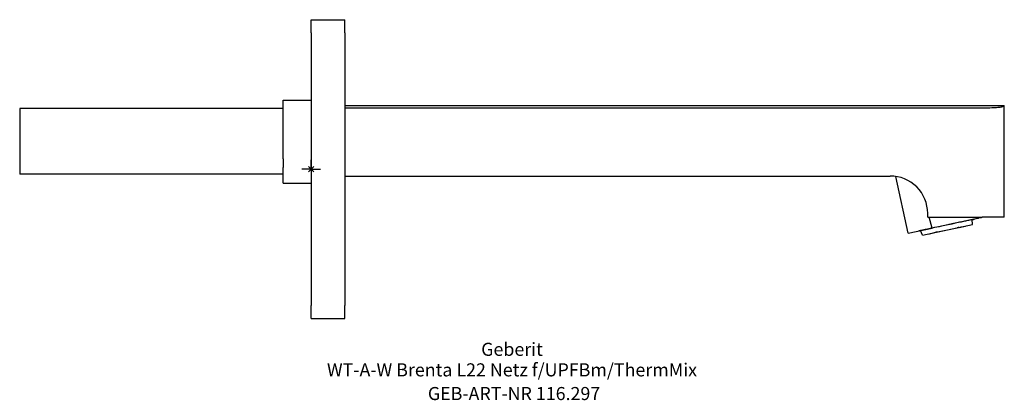
# Model space of a CAD drawing. Units: millimetres. Extents: x -78 to 186, y -62 to 40.
import ezdxf
from ezdxf.enums import TextEntityAlignment as Align

# ---------------------------------------------------------------- set-up
doc = ezdxf.new("R2010")
doc.units = ezdxf.units.MM
doc.layers.get('0').update_dxf_attribs({"linetype": 'CONTINUOUS'})
for name, color, linetype, lineweight in [('Arbeitspunkt(DIN)', 7, 'CONTINUOUS', 25), ('GEB-ART-NR', 1, 'CONTINUOUS', 18), ('GEB-BEZUG', 2, 'CONTINUOUS', 25), ('GEB-TEXT', 5, 'CONTINUOUS', 18)]:
    doc.layers.add(name, color=color, linetype=linetype, lineweight=lineweight)
doc.layers.add('GEB-KONTUR-A', color=5, linetype='CONTINUOUS')
doc.styles.get("Standard").update_dxf_attribs({"font": 'arial.ttf'})

# ---------------------------------------------------------------- blocks, each defined once
blk = doc.blocks.new('Einfügepunkt')
at = {"layer": 'GEB-BEZUG'}
for p, q in [((-0.71, -0.71), (0.71, 0.71)), ((-0.71, 0.71), (0.71, -0.71))]:
    blk.add_line(p, q, dxfattribs=at)

msp = doc.modelspace()

# ---------------------------------------------------------------- linework, layer by layer
at = {"layer": 'Arbeitspunkt(DIN)', "ltscale": 5}
for q in [(-2.5, 0), (0, 2.5), (0, -2.5), (2.5, 0)]:
    msp.add_line((0, 0), q, dxfattribs=at)
at = {"layer": 'GEB-KONTUR-A', "ltscale": 5}
for p, q in [((0, 40), (9, 40)), ((0, 36.5), (0, 40)), ((9, 36.5), (9, 40)), ((0, 36.5), (0, -36.5)), ((9, 36.5), (9, -36.5)), ((-7.5, 17.16), (-7.5, 18.45)), ((-7.5, 18.45), (0, 18.45)), ((-7.5, 16.25), (-78, 16.25)), ((-78, 16.25), (-78, 15.75)), ((-7.5, 2.79), (-7.5, 17.16)), ((9, 17), (185.5, 17)), ((9, 16.4), (179.56, 16.4)), ((185.5, -12.85), (185.5, 17)), ((-78, 15.75), (-78, 3.04)), ((-78, 3.04), (-78, 0.46)), ((-7.5, 2.79), (-7.5, 0.4)), ((-78, 0.46), (-78, -1.35)), ((-7.5, -3.75), (-7.5, 0.4)), ((-7.5, -1.35), (-78, -1.35)), ((9, -1.85), (154.96, -1.85)), ((159.73, -17.18), (156.49, -1.96)), ((-7.5, -3.75), (0, -3.75)), ((165, -12.85), (165, -11.85)), ((165, -12.85), (179.56, -12.85)), ((166.2, -15.81), (165.43, -12.85)), ((185.04, -12.85), (179.56, -12.85)), ((185.5, -12.85), (185.04, -12.85)), ((159.73, -17.18), (166.2, -15.81)), ((165.97, -14.43), (165.97, -14.43)), ((166.03, -14.82), (166.03, -14.82)), ((170.27, -16.27), (176.97, -14.85)), ((170.27, -16.27), (172.85, -15.72)), ((173.46, -15.6), (175.1, -15.25)), ((176.97, -14.85), (176.89, -13.54)), ((177.38, -13.43), (177.39, -13.43)), ((162.62, -16.57), (162.62, -16.57)), ((163.57, -17.7), (163.11, -16.47)), ((163.57, -17.7), (170.27, -16.27)), ((165.44, -17.3), (167.19, -16.93)), ((167.61, -16.84), (170.27, -16.27)), ((0, -40), (0, -36.5)), ((9, -40), (9, -36.5)), ((0, -40), (9, -40))]:
    msp.add_line(p, q, dxfattribs=at)
for centre, radius, start, end in [((155, -11.85), 10, 0, 90.2309), ((175.08, -15.15), 0.102, 282, 289.5936), ((165.42, -17.2), 0.102, 274.3587, 282)]:
    msp.add_arc(centre, radius, start, end, dxfattribs=at)
for centre, ratio, start_param, end_param in [((169.71, -13.63), 0.000017, 1.132071, 1.132082), ((169.79, -14.02), 0.000013, 5.148979, 5.148989)]:
    msp.add_ellipse(centre, major_axis=(-9.1, -1.93), ratio=ratio, start_param=start_param, end_param=end_param, dxfattribs=at)
for points, knots in [([(179.56, 16.4), (180.25, 16.4), (180.99, 16.41), (182.34, 16.45), (182.96, 16.48), (183.94, 16.55), (184.36, 16.59), (184.86, 16.66), (184.99, 16.7), (185.04, 16.72)], [0, 0, 0, 0, 0.2071865, 0.2071865, 0.414373, 0.414373, 0.6219462, 0.6219462, 0.7816121, 0.7816121, 0.7816121, 0.7816121]), ([(180.11, -12.85), (179.98, -12.88), (179.75, -12.93), (179.44, -12.99), (179.42, -13), (179.41, -13), (179.39, -13), (179.38, -13.01), (179.38, -13.01), (179.37, -13.01), (179.36, -13.01), (179.36, -13.01), (179.36, -13.01), (179.12, -13.06), (178.86, -13.12), (178.61, -13.17), (178.57, -13.18), (178.54, -13.18), (178.51, -13.19), (178.28, -13.24), (178.07, -13.28), (177.89, -13.32), (177.09, -13.49), (176.1, -13.7), (175, -13.94), (173.91, -14.17), (172.68, -14.43), (171.44, -14.69), (171.3, -14.72), (171.13, -14.76), (170.95, -14.8), (170.79, -14.83), (170.61, -14.87), (170.43, -14.91), (169.92, -15.02), (169.33, -15.14), (168.67, -15.28), (167.82, -15.46), (166.99, -15.64), (166.2, -15.81)], [-2.719029, -2.719029, -2.719029, -2.719029, -2.478495, -2.478495, -2.478495, -2.464511, -2.464511, -2.464511, -2.459844, -2.459844, -2.459844, -2.45673, -2.45673, -2.45673, -2.278491, -2.278491, -2.278491, -2.254748, -2.254748, -2.254748, -2.091834, -2.091834, -2.091834, -1.359515, -1.359515, -1.359515, -0.627197, -0.627197, -0.627197, -0.5398, -0.5398, -0.5398, -0.464282, -0.464282, -0.464282, -0.260574, -0.260574, -0.260574, 0, 0, 0, 0]), ([(169.98, -15.01), (169.44, -15.12), (168.9, -15.24), (167.71, -15.49), (167.07, -15.63), (166.21, -15.81), (165.94, -15.87), (165.18, -16.03), (164.72, -16.13), (163.76, -16.33), (163.32, -16.42), (162.85, -16.52), (162.73, -16.55), (162.63, -16.57), (162.62, -16.57), (162.62, -16.57)], [0.000002, 0.000002, 0.000002, 0.000002, 0.166484, 0.166484, 0.373615, 0.373615, 0.468615, 0.468615, 0.662356, 0.662356, 0.930485, 0.930485, 1.09681, 1.09681, 1.185476, 1.185476, 1.185476, 1.185476]), ([(170, -15), (170, -15), (169.99, -15), (169.99, -15.01), (169.98, -15.01), (169.98, -15.01)], [0.000001, 0.000001, 0.000001, 0.000001, 0.001074356, 0.001074356, 0.002147711, 0.002147711, 0.002147711, 0.002147711]), ([(176.89, -13.54), (176.98, -13.52), (177.05, -13.51), (177.19, -13.47), (177.26, -13.46), (177.34, -13.44), (177.37, -13.44), (177.38, -13.43), (177.39, -13.43), (177.39, -13.43), (177.32, -13.45), (176.97, -13.52), (176.56, -13.61), (175.82, -13.77), (175.62, -13.81), (175.23, -13.89), (175.04, -13.93), (174.65, -14.02), (174.46, -14.06), (173.8, -14.2), (173.31, -14.3), (171.9, -14.6), (170.95, -14.8), (170, -15)], [0.909036, 0.909036, 0.909036, 0.909036, 0.981808, 0.981808, 1.071934, 1.071934, 1.160736, 1.160736, 1.187659, 1.187659, 1.361766, 1.361766, 1.658671, 1.658671, 1.753231, 1.753231, 1.834981, 1.834981, 1.909253, 1.909253, 2.082828, 2.082828, 2.375246, 2.375246, 2.375246, 2.375246]), ([(173.8, -15.52), (173.86, -15.51), (173.91, -15.5), (174.07, -15.46), (174.17, -15.44), (174.25, -15.43)], [0.28526688, 0.28526688, 0.28526688, 0.28526688, 0.3000024, 0.3000024, 0.32740191, 0.32740191, 0.32740191, 0.32740191]), ([(167.61, -16.84), (167.6, -16.84), (167.59, -16.84), (167.58, -16.84), (167.56, -16.85), (167.54, -16.85), (167.52, -16.86), (167.49, -16.86), (167.47, -16.87), (167.45, -16.87), (167.43, -16.88), (167.41, -16.88), (167.39, -16.88), (167.37, -16.89), (167.35, -16.89), (167.33, -16.9), (167.31, -16.9), (167.28, -16.91), (167.26, -16.91), (167.25, -16.92), (167.23, -16.92), (167.21, -16.92), (167.2, -16.92), (167.2, -16.93), (167.19, -16.93)], [0.19726451, 0.19726451, 0.19726451, 0.19726451, 0.19951919, 0.19951919, 0.19951919, 0.20610323, 0.20610323, 0.20610323, 0.21282504, 0.21282504, 0.21282504, 0.21939875, 0.21939875, 0.21939875, 0.22575526, 0.22575526, 0.22575526, 0.23169003, 0.23169003, 0.23169003, 0.23590942, 0.23590942, 0.23590942, 0.23768832, 0.23768832, 0.23768832, 0.23768832])]:
    msp.add_open_spline(points, degree=3, knots=knots, dxfattribs=at)
for points in [[(185.04, 16.72), (185.35, 16.91), (185.5, 17), (185.5, 17)], [(173.46, -15.6), (173.26, -15.64), (173.06, -15.68), (172.85, -15.72)]]:
    msp.add_open_spline(points, degree=3, dxfattribs=at)

# ---------------------------------------------------------------- block references
at = {"ltscale": 5}
msp.add_blockref('Einfügepunkt', (0, 0), dxfattribs=at)

# ---------------------------------------------------------------- texts
at = {"layer": 'GEB-ART-NR'}
msp.add_text('GEB-ART-NR 116.297', height=3.5, dxfattribs=at).set_placement((54.3, -61.84), align=Align.CENTER)
at = {"layer": 'GEB-TEXT'}
for s, p in [('Geberit', (53.75, -50)), ('WT-A-W Brenta L22 Netz f/UPFBm/ThermMix', (53.75, -55.5))]:
    msp.add_text(s, height=3.5, dxfattribs=at).set_placement(p, align=Align.CENTER)

doc.saveas('drawing.dxf')
